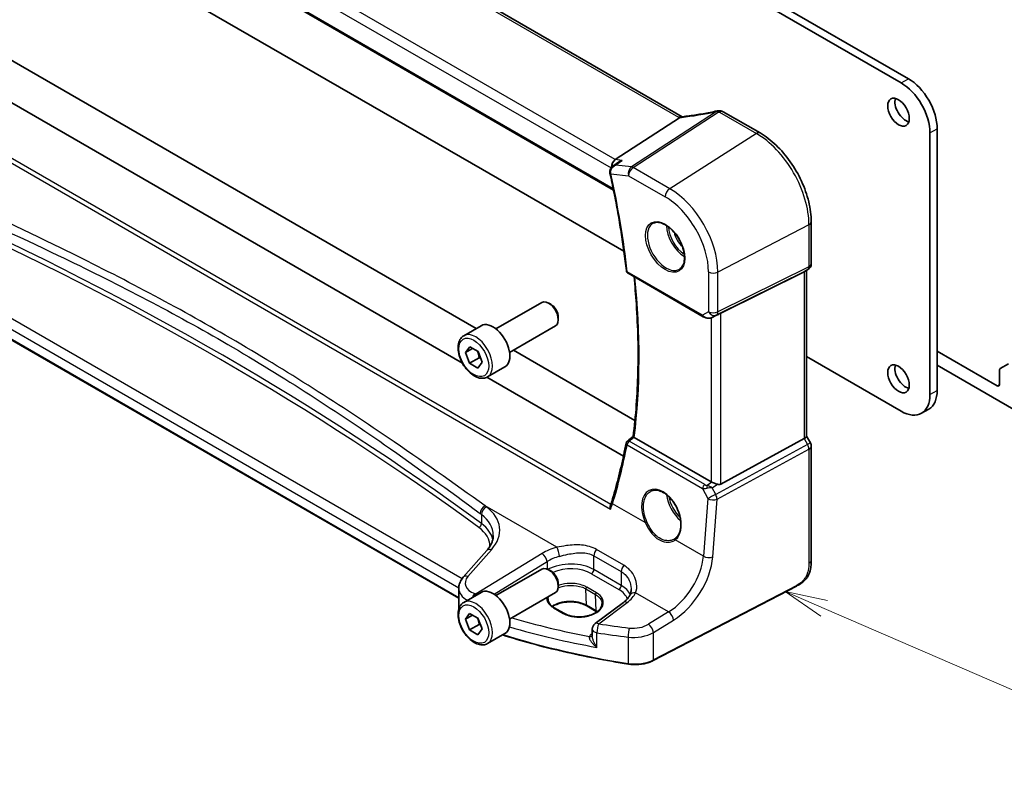
# Model space of a CAD drawing. Units: millimetres. Extents: x 0 to 5514, y 0 to 843.
# Drawn here: x 549 to 694, y 166 to 279 of the extents above; entities that cross this region are included whole.
import ezdxf

# ---------------------------------------------------------------- set-up
doc = ezdxf.new("R2010")
doc.units = ezdxf.units.MM
doc.layers.add('Symbol (TK)', color=100, linetype='Continuous', lineweight=18, true_color=0x00ff3f)
doc.layers.add('Visible (ISO)', color=7, linetype='Continuous', lineweight=35)
doc.layers.add('Visible Narrow (ISO)', color=7, linetype='Continuous', lineweight=25)
doc.styles.add('Note Text (TK2)', font='MS PGothic.ttf')

# ---------------------------------------------------------------- blocks, each defined once
blk = doc.blocks.new('バルーン4')
at = {"layer": 'Symbol (TK)', "color": 100, "true_color": 0x00ff40}
for p, q in [((281.552, 84.793), (279.258, 85.786)), ((281.75, 85.252), (279.258, 85.786)), ((279.258, 85.786), (281.353, 84.334)), ((281.552, 84.793), (296.174, 78.459))]:
    blk.add_line(p, q, dxfattribs=at)
at = {"layer": 'Symbol (TK)'}
blk.add_circle((298.918, 77.271), 3, dxfattribs=at)
at = {"layer": 'Symbol (TK)', "color": 7, "insert": (298.918, 77.254), "char_height": 2, "attachment_point": 5, "style": 'Note Text (TK2)'}
blk.add_mtext('4', dxfattribs=at)

msp = doc.modelspace()

# ---------------------------------------------------------------- linework, layer by layer
at = {"layer": 'Visible (ISO)'}
for p, q in [((646.751, 264.2443), (543.0521, 324.1149)), ((530.6942, 314.6424), (636.6548, 253.466)), ((617.3825, 304.7535), (678.9362, 269.2155)), ((618.4432, 305.3659), (679.9968, 269.8279)), ((617.3825, 256.4986), (555.8289, 292.0366)), ((541.0705, 276.6107), (616.4433, 233.0942)), ((614.4402, 228.0278), (535.8516, 273.4009)), ((652.7809, 264.9738), (658.1876, 261.8522)), ((636.9162, 257.94), (646.3739, 264.0899)), ((684.2395, 262.4794), (684.2395, 224.0224)), ((683.1788, 261.867), (683.1788, 223.41)), ((638.1761, 244.4934), (617.3825, 256.4986)), ((636.5529, 256.958), (637.3802, 257.5565)), ((665.7206, 248.8046), (665.7206, 242.629)), ((613.9028, 193.4712), (522.3277, 246.3421)), ((665.2206, 241.763), (664.7206, 241.4743)), ((638.7823, 241.2304), (649.8468, 234.8422)), ((652.404, 235.3634), (664.6827, 241.454)), ((665.0135, 241.6434), (665.0135, 217.2523)), ((619.3743, 233.0543), (626.1198, 236.9489)), ((627.4234, 236.6745), (627.1198, 236.8498)), ((628.534, 234.7509), (628.534, 234.4003)), ((651.2022, 234.7625), (651.8875, 235.0987)), ((614.6426, 232.0545), (617.1882, 233.5242)), ((621.3743, 229.5902), (628.1198, 233.4848)), ((614.885, 229.5752), (615.5033, 230.439)), ((615.9397, 230.1842), (614.885, 229.5752)), ((615.5033, 230.439), (616.7281, 229.7239)), ((615.4914, 227.9964), (614.885, 229.5752)), ((616.9056, 228.8129), (615.4914, 227.9964)), ((616.7281, 229.7239), (617.3345, 228.1451)), ((621.9433, 229.9187), (639.8088, 219.6041)), ((678.9362, 220.9605), (665.0135, 228.9988)), ((684.2395, 229.7787), (693.0429, 224.696)), ((616.7161, 227.2813), (615.4914, 227.9964)), ((617.3345, 228.1451), (616.7161, 227.2813)), ((618.1426, 225.9924), (620.6882, 227.462)), ((695.5178, 221.2259), (684.2395, 227.7375)), ((693.5001, 227.2461), (694.7072, 227.943)), ((638.1149, 214.3592), (618.0503, 225.9435)), ((693.3965, 224.9001), (693.3965, 227.0172)), ((681.9362, 220.6634), (682.9968, 221.2757)), ((665.0135, 217.2811), (665.5867, 216.2884)), ((651.0277, 210.5782), (639.7029, 217.1165)), ((652.404, 210.2463), (664.6827, 216.9218)), ((665.7206, 215.7884), (665.7206, 199.0597)), ((618.0204, 200.486), (614.5535, 196.5407)), ((619.3743, 193.8625), (626.1198, 197.757)), ((627.4234, 197.4827), (627.1198, 197.658)), ((628.534, 195.5591), (628.534, 195.2085)), ((613.9028, 194.9185), (613.9028, 191.8623)), ((614.6426, 192.8627), (617.1882, 194.3324)), ((621.3743, 190.3984), (628.1198, 194.2929)), ((663.558, 195.2608), (642.4829, 184.3049)), ((638.1077, 192.8597), (633.9335, 189.7381)), ((614.885, 190.379), (615.5001, 191.2468)), ((615.5001, 191.2468), (616.7248, 190.5361)), ((627.9339, 192.0732), (629.3481, 191.2567)), ((634.1225, 191.5426), (632.7083, 192.3591)), ((615.9429, 190.9899), (614.885, 190.379)), ((615.4946, 188.8005), (614.885, 190.379)), ((616.7248, 190.5361), (617.3345, 188.9576)), ((616.9088, 189.617), (615.4946, 188.8005)), ((616.7194, 188.0898), (615.4946, 188.8005)), ((617.3345, 188.9576), (616.7194, 188.0898)), ((618.1426, 186.8005), (620.6882, 188.2702)), ((633.5324, 188.9373), (633.5324, 187.9326))]:
    msp.add_line(p, q, dxfattribs=at)
for centre, radius, start, end in [((652.0918, 264.1157), 1, 87.432151, 102.225928), ((652.2809, 264.1078), 1, 60, 87.751727), ((664.7206, 242.629), 1, 300, 0), ((639.0323, 241.6634), 0.5, 186.455867, 240), ((638.9996, 216.1804), 0.5, 128.018819, 168.992999), ((664.7206, 215.7884), 1, 0, 30), ((634.5324, 188.9373), 1, 126.78998, 180)]:
    msp.add_arc(centre, radius, start, end, dxfattribs=at)
for centre, major_axis, ratio, start_param, end_param in [((679.9968, 264.9289), (3, -5.1962), 0.57735027, 0.78539816, 2.3561945), ((678.9362, 264.3165), (3, -5.1962), 0.57735027, 0.78539816, 2.3561945), ((679.6079, 265.5208), (1.125, -1.9486), 0.57735027, 3.63247533, 5.79230263), ((654.6302, 277.0064), (19.9867, 0.9294), 0.59482661, 4.5596954, 4.56894042), ((637.0892, 257.0675), (0.3175, 0.9603), 0.67303166, 0.69919258, 2.06925631), ((637.0402, 256.2681), (-0.253, -1.0218), 0.88650819, 5.18173124, 5.22162159), ((664.0135, 242.2208), (0.9239, -0.5334), 0.71743894, 5.83812635, 5.89048623), ((627.1198, 235.2168), (-1, 1.7321), 0.57735027, 3.14159265, 6.28318531), ((627.4234, 235.3921), (-0.7853, 1.3602), 0.57735027, 3.92699082, 5.49778714), ((651.7348, 234.9739), (0.9998, 0.5352), 0.03327015, 0.8199497, 1.35122308), ((618.9382, 230.4931), (-1.75, 3.0311), 0.57735027, 3.14159265, 6.28318531), ((679.6079, 226.329), (1.125, -1.9486), 0.57735027, 3.63247533, 5.79230263), ((693.7501, 226.8131), (-0.25, 0.433), 0.57735027, 0, 0.78539816), ((693.0429, 225.1043), (0.25, -0.433), 0.57735027, 5.49778714, 7.06858347), ((678.9362, 225.8595), (3, -5.1962), 0.57735027, 5.49778714, 7.06858347), ((679.9968, 226.4719), (3, -5.1962), 0.57735027, 0, 0.78539816), ((-14173.9646, 7456.1059), (19471.9843, 1550.4066), 0.62523919, 5.5256146, 5.52568171), ((664.0135, 217.0131), (0.9964, 0.267), 0.31783725, 5.36046804, 6.19822608), ((651.7348, 211.0579), (-0.9987, -0.083), 0.6252357, 0.73345339, 0.86760152), ((651.7348, 211.4939), (0.6652, -1.2497), 0.59746816, 5.75718659, 6.28845997), ((642.8058, 205.1577), (3.1847, -2.6746), 0.57298861, 6.10419143, 6.14949048), ((627.1198, 196.025), (-1, 1.7321), 0.57735027, 3.14159265, 6.28318531), ((627.4234, 196.2003), (-0.7853, 1.3602), 0.57735027, 3.92699082, 5.49778714), ((618.9382, 191.3013), (-1.75, 3.0311), 0.57735027, 3.14159265, 6.28318531)]:
    msp.add_ellipse(centre, major_axis=major_axis, ratio=ratio, start_param=start_param, end_param=end_param, dxfattribs=at)
for centre in [(678.5473, 264.9085), (678.5473, 225.7166)]:
    msp.add_ellipse(centre, major_axis=(-1.125, 1.9486), ratio=0.57735027, dxfattribs=at)
for points, knots in [([(651.88, 265.093), (651.5325, 265.0177), (651.1862, 264.9461), (650.497, 264.8104), (650.154, 264.7462), (649.4723, 264.6257), (649.1336, 264.5692), (648.4613, 264.4641), (648.1278, 264.4155), (647.4668, 264.3261), (647.1394, 264.2854), (646.8155, 264.2488)], [1.048568826, 1.048568826, 1.048568826, 1.048568826, 1.099465126, 1.099465126, 1.150361426, 1.150361426, 1.201257727, 1.201257727, 1.252154027, 1.252154027, 1.303050328, 1.303050328, 1.303050328, 1.303050328]), ([(646.672, 264.2359), (646.6612, 264.2352), (646.6504, 264.2339), (646.5663, 264.22), (646.492, 264.1832), (646.4206, 264.124)], [-0.044223559, -0.044223559, -0.044223559, -0.044223559, -0.0384943734, -0.0384943734, 0, 0, 0, 0]), ([(646.8155, 264.2488), (646.8055, 264.2476), (646.7956, 264.2465), (646.7758, 264.2445), (646.7661, 264.2435), (646.7467, 264.2417), (646.7371, 264.2408), (646.7182, 264.2392), (646.7088, 264.2385), (646.6902, 264.2371), (646.6811, 264.2365), (646.672, 264.2359)], [1.303050328, 1.303050328, 1.303050328, 1.303050328, 1.324110304, 1.324110304, 1.345170279, 1.345170279, 1.366230255, 1.366230255, 1.387290231, 1.387290231, 1.408350206, 1.408350206, 1.408350206, 1.408350206]), ([(658.1876, 261.8522), (659.0026, 261.3817), (659.7994, 260.7736), (661.3019, 259.3425), (662.0071, 258.5194), (663.2697, 256.7312), (663.8268, 255.7664), (664.7441, 253.7788), (665.1043, 252.7565), (665.5924, 250.7398), (665.7206, 249.7457), (665.7206, 248.8046)], [4.71238898, 4.71238898, 4.71238898, 4.71238898, 5.02654825, 5.02654825, 5.34070751, 5.34070751, 5.65486678, 5.65486678, 5.96902604, 5.96902604, 6.28318531, 6.28318531, 6.28318531, 6.28318531]), ([(637.9292, 257.823), (637.9273, 257.8224), (637.9254, 257.8219), (637.7721, 257.7758), (637.6261, 257.7119), (637.4543, 257.6077), (637.4167, 257.5828), (637.3802, 257.5565)], [-0.1754587171, -0.1754587171, -0.1754587171, -0.1754587171, -0.1748568986, -0.1748568986, -0.1276422296, -0.1276422296, -0.1139804306, -0.1139804306, -0.1139804306, -0.1139804306]), ([(636.5529, 256.958), (636.5042, 256.9228), (636.4565, 256.8832), (636.3653, 256.7937), (636.3218, 256.7439), (636.2423, 256.6321), (636.2059, 256.5695), (636.1464, 256.4292), (636.1236, 256.3521), (636.101, 256.1846), (636.1019, 256.0942), (636.1179, 256.0059)], [-0.056807672, -0.056807672, -0.056807672, -0.056807672, -0.0454461376, -0.0454461376, -0.0340846032, -0.0340846032, -0.0227230688, -0.0227230688, -0.0113615344, -0.0113615344, 0, 0, 0, 0]), ([(636.126, 255.9657), (636.3407, 254.992), (636.5446, 254.0209), (636.9311, 252.0848), (637.1135, 251.1197), (637.4568, 249.1965), (637.6175, 248.2383), (637.9173, 246.3296), (638.0563, 245.3791), (638.3123, 243.4866), (638.4294, 242.5445), (638.5355, 241.6071)], [5.999394305, 5.999394305, 5.999394305, 5.999394305, 6.028373851, 6.028373851, 6.057353397, 6.057353397, 6.086332944, 6.086332944, 6.11531249, 6.11531249, 6.144292036, 6.144292036, 6.144292036, 6.144292036]), ([(642.4927, 248.5827), (642.7057, 248.6938), (642.9573, 248.7415), (643.4987, 248.6958), (643.7813, 248.6145), (644.3544, 248.3374), (644.644, 248.1457), (645.2068, 247.6684), (645.4799, 247.3826), (645.9809, 246.7445), (646.2086, 246.392), (646.5937, 245.6572), (646.7511, 245.2749), (646.9791, 244.5218), (647.05, 244.1511), (647.1004, 243.4612), (647.0803, 243.1421), (646.9567, 242.5858), (646.853, 242.3498), (646.6208, 242.0337), (646.5083, 241.9278), (646.3815, 241.8472)], [3.95168604, 3.95168604, 3.95168604, 3.95168604, 4.30898817, 4.30898817, 4.63132462, 4.63132462, 4.94280445, 4.94280445, 5.25494337, 5.25494337, 5.56846939, 5.56846939, 5.88232946, 5.88232946, 6.19532337, 6.19532337, 6.50679228, 6.50679228, 6.8203244, 6.8203244, 7.04388825, 7.04388825, 7.04388825, 7.04388825]), ([(639.5422, 217.2383), (639.7348, 218.7585), (639.8892, 220.3072), (640.1211, 223.457), (640.1986, 225.0581), (640.2764, 228.308), (640.2768, 229.9568), (640.2001, 233.2972), (640.1232, 234.9888), (639.918, 238.028), (639.8051, 239.3681), (639.6689, 240.7185)], [6.147707495, 6.147707495, 6.147707495, 6.147707495, 6.201811795, 6.201811795, 6.255916095, 6.255916095, 6.310020395, 6.310020395, 6.364124695, 6.364124695, 6.406153545, 6.406153545, 6.406153545, 6.406153545]), ([(649.8468, 234.8422), (649.8832, 234.8213), (649.9204, 234.8018), (649.9963, 234.7656), (650.035, 234.7489), (650.1135, 234.7184), (650.1534, 234.7045), (650.234, 234.6797), (650.2748, 234.6687), (650.3569, 234.6498), (650.3982, 234.6419), (650.4397, 234.6355)], [4.835491008, 4.835491008, 4.835491008, 4.835491008, 4.982354872, 4.982354872, 5.129218736, 5.129218736, 5.2760826, 5.2760826, 5.422946464, 5.422946464, 5.569810327, 5.569810327, 5.569810327, 5.569810327]), ([(650.4397, 234.6355), (650.4924, 234.6275), (650.5453, 234.6233), (650.6507, 234.6218), (650.7031, 234.6245), (650.807, 234.6362), (650.8585, 234.6453), (650.9598, 234.6692), (651.0098, 234.684), (651.1076, 234.7192), (651.1555, 234.7396), (651.2022, 234.7625)], [0.786679196, 0.786679196, 0.786679196, 0.786679196, 0.935693481, 0.935693481, 1.084707766, 1.084707766, 1.23372205, 1.23372205, 1.382736335, 1.382736335, 1.53175062, 1.53175062, 1.53175062, 1.53175062]), ([(618.1426, 225.9924), (617.9535, 225.8832), (617.7396, 225.8188), (617.2783, 225.779), (617.0299, 225.8109), (616.5043, 225.9699), (616.2268, 226.1096), (615.6831, 226.4829), (615.4176, 226.72), (614.9312, 227.2611), (614.7102, 227.5645), (614.3316, 228.2078), (614.1738, 228.5473), (613.9356, 229.2336), (613.8556, 229.5802), (613.7853, 230.2514), (613.7957, 230.576), (613.9183, 231.1641), (614.0285, 231.4302), (614.3154, 231.8153), (614.4678, 231.9536), (614.6426, 232.0545)], [2.35055453, 2.35055453, 2.35055453, 2.35055453, 2.61439971, 2.61439971, 2.90232979, 2.90232979, 3.23028166, 3.23028166, 3.56989655, 3.56989655, 3.90688179, 3.90688179, 4.24219554, 4.24219554, 4.57891709, 4.57891709, 4.91847758, 4.91847758, 5.24831081, 5.24831081, 5.49214718, 5.49214718, 5.49214718, 5.49214718]), ([(639.6837, 217.1283), (639.6501, 217.1502), (639.6226, 217.1689), (639.5749, 217.2035), (639.5582, 217.2172), (639.5442, 217.232), (639.5419, 217.236), (639.5422, 217.2383)], [-0.086064587, -0.086064587, -0.086064587, -0.086064587, -0.0707941346, -0.0707941346, -0.0520995017, -0.0520995017, -0.0405927027, -0.0405927027, -0.0405927027, -0.0405927027]), ([(638.5088, 216.2759), (638.3933, 215.6817), (638.2725, 215.0915), (638.0205, 213.9192), (637.8893, 213.3371), (637.6165, 212.1814), (637.475, 211.6076), (637.1816, 210.4688), (637.0298, 209.9037), (636.716, 208.7823), (636.5539, 208.2261), (636.3868, 207.6743)], [-1.439453848, -1.439453848, -1.439453848, -1.439453848, -1.419325233, -1.419325233, -1.399196618, -1.399196618, -1.379068003, -1.379068003, -1.358939387, -1.358939387, -1.338810772, -1.338810772, -1.338810772, -1.338810772]), ([(651.1286, 210.5279), (651.1517, 210.518), (651.1754, 210.5078), (651.2958, 210.4562), (651.4021, 210.4109), (651.6325, 210.3171), (651.7864, 210.2583), (651.9191, 210.2183), (651.9271, 210.2159), (651.9352, 210.2135)], [0.4777993075, 0.4777993075, 0.4777993075, 0.4777993075, 0.486046823, 0.486046823, 0.5183987583, 0.5183987583, 0.5606673221, 0.5606673221, 0.5633906667, 0.5633906667, 0.5633906667, 0.5633906667]), ([(642.1116, 209.1921), (642.2279, 209.2527), (642.3521, 209.297), (642.6126, 209.3512), (642.7486, 209.3617), (643.0265, 209.3488), (643.1678, 209.3268), (643.4531, 209.2515), (643.5968, 209.1993), (643.8844, 209.066), (644.0283, 208.9853), (644.3136, 208.797), (644.455, 208.6895), (644.7319, 208.4498), (644.8674, 208.3177), (645.1291, 208.0318), (645.2553, 207.878), (645.4949, 207.5524), (645.6083, 207.3806), (645.8192, 207.0234), (645.9167, 206.838), (646.0931, 206.4583), (646.172, 206.2641), (646.3089, 205.8721), (646.367, 205.6743), (646.4609, 205.2804), (646.4968, 205.0844), (646.5453, 204.6994), (646.5581, 204.5104), (646.5606, 204.1446), (646.5504, 203.9678), (646.5075, 203.6308), (646.4749, 203.4705), (646.3887, 203.1702), (646.3349, 203.0302), (646.2077, 202.7727), (646.134, 202.6555), (645.9632, 202.4398), (645.8647, 202.3436), (645.7578, 202.2637)], [-0.75859894, -0.75859894, -0.75859894, -0.75859894, -0.58456855, -0.58456855, -0.41374784, -0.41374784, -0.24995239, -0.24995239, -0.09111058, -0.09111058, 0.06542018, 0.06542018, 0.22121784, 0.22121784, 0.37702944, 0.37702944, 0.5331466, 0.5331466, 0.68963751, 0.68963751, 0.84646365, 0.84646365, 1.00353309, 1.00353309, 1.16072602, 1.16072602, 1.31791479, 1.31791479, 1.47499734, 1.47499734, 1.63196791, 1.63196791, 1.78906186, 1.78906186, 1.94701848, 1.94701848, 2.10743664, 2.10743664, 2.28141381, 2.28141381, 2.28141381, 2.28141381]), ([(636.2206, 206.5724), (636.2202, 206.5736), (636.2198, 206.5749), (636.194, 206.6504), (636.1762, 206.7275), (636.1591, 206.8805), (636.1601, 206.9571), (636.1786, 207.0568), (636.1862, 207.0851), (636.1961, 207.1116)], [-0.0003951772, -0.0003951772, -0.0003951772, -0.0003951772, 0, 0, 0.023561391, 0.023561391, 0.0474641291, 0.0474641291, 0.0574849924, 0.0574849924, 0.0574849924, 0.0574849924]), ([(636.3868, 207.6743), (636.3757, 207.6378), (636.3643, 207.601), (636.3409, 207.5271), (636.3288, 207.49), (636.3041, 207.4153), (636.2913, 207.3778), (636.2652, 207.3023), (636.2519, 207.2644), (636.2245, 207.1882), (636.2105, 207.15), (636.1961, 207.1116)], [0, 0, 0, 0, 0.0158370339, 0.0158370339, 0.0316740678, 0.0316740678, 0.0475111016, 0.0475111016, 0.0633481355, 0.0633481355, 0.0791851694, 0.0791851694, 0.0791851694, 0.0791851694]), ([(618.0204, 200.486), (618.1522, 200.6361), (618.2702, 200.7876), (618.478, 201.0912), (618.5678, 201.2431), (618.7201, 201.545), (618.7825, 201.6949), (618.8812, 201.9915), (618.9175, 202.138), (618.9656, 202.4275), (618.9773, 202.5705), (618.9773, 202.7122)], [-1.308996939, -1.308996939, -1.308996939, -1.308996939, -1.204277184, -1.204277184, -1.099557429, -1.099557429, -0.994837674, -0.994837674, -0.890117919, -0.890117919, -0.785398163, -0.785398163, -0.785398163, -0.785398163]), ([(665.7206, 199.0597), (665.7206, 198.8416), (665.7167, 198.5915), (665.6709, 198.0707), (665.6291, 197.7926), (665.498, 197.2924), (665.4161, 197.0658), (665.2146, 196.6698), (665.0991, 196.4937), (664.8668, 196.206), (664.751, 196.0848), (664.4372, 195.7961), (664.2284, 195.6426), (663.859, 195.4161), (663.7057, 195.3376), (663.558, 195.2608)], [0, 0, 0, 0, 0.080653531, 0.080653531, 0.172306884, 0.172306884, 0.243558144, 0.243558144, 0.305603654, 0.305603654, 0.359398328, 0.359398328, 0.446481219, 0.446481219, 0.506419319, 0.506419319, 0.506419319, 0.506419319]), ([(613.9028, 194.9185), (613.9028, 195.0398), (613.9129, 195.1609), (613.9524, 195.399), (613.9817, 195.5158), (614.0572, 195.7426), (614.1034, 195.8525), (614.21, 196.064), (614.2705, 196.1655), (614.4034, 196.3597), (614.4759, 196.4524), (614.5535, 196.5407)], [0.785398163, 0.785398163, 0.785398163, 0.785398163, 0.890117919, 0.890117919, 0.994837674, 0.994837674, 1.099557429, 1.099557429, 1.204277184, 1.204277184, 1.308996939, 1.308996939, 1.308996939, 1.308996939]), ([(639.2477, 194.7687), (639.2477, 194.7062), (639.2451, 194.6447), (639.2348, 194.5242), (639.2272, 194.4652), (639.2071, 194.3504), (639.1947, 194.2945), (639.1653, 194.1865), (639.1484, 194.1343), (639.1105, 194.034), (639.0895, 193.9858), (639.0666, 193.9397)], [0.477289941, 0.477289941, 0.477289941, 0.477289941, 0.514862631, 0.514862631, 0.55243532, 0.55243532, 0.59000801, 0.59000801, 0.6275807, 0.6275807, 0.66515339, 0.66515339, 0.66515339, 0.66515339]), ([(618.1426, 186.8005), (617.9535, 186.6913), (617.7396, 186.6269), (617.2783, 186.5872), (617.0299, 186.619), (616.5043, 186.7781), (616.2268, 186.9178), (615.6831, 187.2911), (615.4176, 187.5282), (614.9312, 188.0692), (614.7102, 188.3726), (614.3316, 189.0159), (614.1738, 189.3555), (613.9356, 190.0418), (613.8556, 190.3883), (613.7853, 191.0596), (613.7957, 191.3842), (613.9183, 191.9723), (614.0285, 192.2384), (614.3154, 192.6235), (614.4678, 192.7618), (614.6426, 192.8627)], [2.35362285, 2.35362285, 2.35362285, 2.35362285, 2.61746802, 2.61746802, 2.90539811, 2.90539811, 3.23334997, 3.23334997, 3.57296487, 3.57296487, 3.90995011, 3.90995011, 4.24526386, 4.24526386, 4.5819854, 4.5819854, 4.92154589, 4.92154589, 5.25137913, 5.25137913, 5.4952155, 5.4952155, 5.4952155, 5.4952155]), ([(627.0198, 193.3881), (627.0158, 193.2941), (627.0245, 193.2005), (627.0676, 193.0142), (627.102, 192.9213), (627.1976, 192.7378), (627.2588, 192.6471), (627.4079, 192.4708), (627.4959, 192.3851), (627.6968, 192.2221), (627.8098, 192.1448), (627.9339, 192.0732)], [2.330615578, 2.330615578, 2.330615578, 2.330615578, 2.492810993, 2.492810993, 2.655006408, 2.655006408, 2.817201823, 2.817201823, 2.979397238, 2.979397238, 3.141592654, 3.141592654, 3.141592654, 3.141592654]), ([(632.7083, 192.3591), (632.4633, 192.5005), (632.1765, 192.6218), (631.5466, 192.809), (631.2034, 192.8748), (630.4959, 192.9424), (630.1315, 192.944), (629.4206, 192.8825), (629.0741, 192.8193), (628.4364, 192.6362), (628.145, 192.5164), (627.8188, 192.3327), (627.746, 192.2875), (627.6775, 192.2407)], [1.57079633, 1.57079633, 1.57079633, 1.57079633, 1.88072913, 1.88072913, 2.19216339, 2.19216339, 2.50494837, 2.50494837, 2.81776756, 2.81776756, 3.12928365, 3.12928365, 3.22506801, 3.22506801, 3.22506801, 3.22506801]), ([(629.3481, 191.2567), (629.4667, 191.1882), (629.5954, 191.1249), (629.87, 191.0107), (630.0158, 190.9599), (630.3211, 190.8722), (630.4806, 190.8354), (630.809, 190.777), (630.9781, 190.7555), (631.3212, 190.7286), (631.4954, 190.7232), (631.844, 190.7287), (632.0186, 190.7396), (632.3633, 190.7775), (632.5335, 190.8044), (632.865, 190.8735), (633.0263, 190.9157), (633.3356, 191.0138), (633.4836, 191.0698), (633.7626, 191.1938), (633.8936, 191.2617), (634.1354, 191.4075), (634.2463, 191.4853), (634.4456, 191.6484), (634.534, 191.7337), (634.6874, 191.9099), (634.752, 192.0008), (634.8573, 192.1873), (634.8972, 192.2829), (634.9547, 192.4897), (634.9676, 192.6007), (634.9628, 192.7112)], [3.14159265, 3.14159265, 3.14159265, 3.14159265, 3.29661977, 3.29661977, 3.45180837, 3.45180837, 3.60737591, 3.60737591, 3.76333461, 3.76333461, 3.91957975, 3.91957975, 4.07596322, 4.07596322, 4.232323, 4.232323, 4.38849864, 4.38849864, 4.54435451, 4.54435451, 4.69983674, 4.69983674, 4.85510909, 4.85510909, 5.01084342, 5.01084342, 5.16874999, 5.16874999, 5.33220725, 5.33220725, 5.52332273, 5.52332273, 5.52332273, 5.52332273]), ([(639.0666, 193.9397), (639.0318, 193.8697), (638.9915, 193.7985), (638.8992, 193.6545), (638.8471, 193.5818), (638.7312, 193.4357), (638.6672, 193.3624), (638.5273, 193.2165), (638.4515, 193.1438), (638.2881, 193.0002), (638.2007, 192.9293), (638.1077, 192.8597)], [1.095161192, 1.095161192, 1.095161192, 1.095161192, 1.179816243, 1.179816243, 1.264471295, 1.264471295, 1.349126346, 1.349126346, 1.433781398, 1.433781398, 1.518436449, 1.518436449, 1.518436449, 1.518436449]), ([(638.8301, 183.7965), (637.2083, 184.0484), (635.5994, 184.3281), (632.4131, 184.9421), (630.8357, 185.2763), (627.7178, 185.9983), (626.1774, 186.386), (623.1964, 187.1979), (621.7542, 187.6201), (620.3341, 188.0658)], [1.048185444, 1.048185444, 1.048185444, 1.048185444, 1.107513485, 1.107513485, 1.166841525, 1.166841525, 1.226169565, 1.226169565, 1.283253362, 1.283253362, 1.283253362, 1.283253362]), ([(638.8301, 183.7965), (639.0816, 183.7575), (639.3395, 183.733), (639.8584, 183.7139), (640.1194, 183.7193), (640.6348, 183.7599), (640.8892, 183.795), (641.3819, 183.894), (641.6203, 183.9578), (642.0722, 184.112), (642.2857, 184.2024), (642.4829, 184.3049)], [5.234999863, 5.234999863, 5.234999863, 5.234999863, 5.434164976, 5.434164976, 5.63333009, 5.63333009, 5.832495203, 5.832495203, 6.031660316, 6.031660316, 6.23082543, 6.23082543, 6.23082543, 6.23082543])]:
    msp.add_open_spline(points, degree=3, knots=knots, dxfattribs=at)
for points in [[(646.3739, 264.0899), (646.3913, 264.1012), (646.4069, 264.1126), (646.4206, 264.124)], [(646.7543, 264.2424), (646.7532, 264.243), (646.7521, 264.2437), (646.751, 264.2443)], [(651.8875, 235.0987), (651.9033, 235.1064), (651.9192, 235.1145), (651.9352, 235.1229)], [(639.6837, 217.1283), (639.6901, 217.1242), (639.6965, 217.1203), (639.7029, 217.1165)], [(634.2302, 191.4775), (634.1953, 191.4996), (634.1594, 191.5213), (634.1225, 191.5426)]]:
    msp.add_open_spline(points, degree=3, dxfattribs=at)
for points, weights in [([(616.6518, 229.7684), (616.8283, 229.3579), (616.9056, 228.8129)], [1.07553005771, 1.08921592752, 1]), ([(616.9056, 228.8129), (617.0103, 228.779), (617.1043, 228.7444)], [1, 1.01809939092, 1.03196365822]), ([(616.6501, 190.5795), (616.8299, 190.1662), (616.9088, 189.617)], [1.07528849944, 1.08997874673, 1]), ([(616.9088, 189.617), (617.0126, 189.5837), (617.1058, 189.5497)], [1, 1.01793053957, 1.03170460686])]:
    msp.add_rational_spline(points, weights, degree=2, dxfattribs=at)
at = {"layer": 'Visible Narrow (ISO)'}
for p, q in [((542.5151, 324.0429), (646.214, 264.1723)), ((636.9162, 257.94), (532.721, 318.0971)), ((531.9149, 316.9734), (636.2969, 256.7084)), ((636.6158, 253.6576), (530.6443, 314.8403)), ((678.9362, 269.2155), (679.9968, 269.8279)), ((528.2846, 268.8893), (636.2206, 206.5724)), ((636.2424, 207.2381), (528.8684, 269.2306)), ((651.7925, 265.0028), (639.2755, 256.8636)), ((639.5378, 256.7705), (652.0548, 264.9097)), ((652.2439, 264.9018), (657.6506, 261.7802)), ((683.1788, 261.867), (684.2395, 262.4794)), ((657.6506, 261.7802), (644.9227, 253.6615)), ((637.9292, 257.823), (636.9162, 257.94)), ((639.2755, 256.8636), (636.9708, 257.1297)), ((644.9227, 253.6615), (639.5378, 256.7705)), ((636.2607, 255.8692), (638.8677, 255.5682)), ((638.8677, 255.5682), (644.2526, 252.4592)), ((522.2862, 247.9028), (613.9045, 195.007)), ((614.3865, 196.3327), (523.243, 248.9545)), ((665.3898, 248.3756), (651.9948, 241.4122)), ((665.3898, 248.3756), (665.3898, 242.2)), ((613.9028, 193.5389), (522.2862, 246.4337)), ((651.788, 235.0985), (665.183, 241.7428)), ((665.3898, 242.2), (651.9948, 235.5557)), ((665.183, 241.7428), (664.6827, 241.454)), ((649.7433, 235.0711), (638.6788, 241.4592)), ((650.6186, 241.433), (650.6186, 235.5765)), ((651.9948, 235.5557), (651.9948, 241.4122)), ((664.6827, 241.454), (664.6827, 216.9218)), ((650.6186, 235.5765), (649.7433, 235.0711)), ((651.0277, 234.6909), (651.0277, 210.5782)), ((651.9352, 235.1229), (651.2367, 234.7802)), ((651.2367, 234.7802), (651.788, 235.0985)), ((652.404, 210.2463), (652.404, 235.3634)), ((693.0429, 224.696), (693.3965, 224.9001)), ((683.1788, 223.41), (684.2395, 224.0224)), ((638.6474, 216.0127), (649.7404, 209.6081)), ((650.0618, 210.1648), (638.9688, 216.5693)), ((665.183, 216.0553), (651.6716, 208.7096)), ((664.6827, 216.9218), (665.183, 216.0553)), ((665.5867, 216.2884), (665.183, 216.0553)), ((651.8785, 208.0137), (665.3898, 215.3593)), ((665.3898, 215.3593), (665.3898, 198.6306)), ((651.1286, 210.5279), (650.4363, 210.0464)), ((651.1749, 209.6848), (651.9352, 210.2135)), ((649.7404, 209.6081), (650.5049, 208.1072)), ((651.6716, 208.7096), (651.1749, 209.6848)), ((628.3355, 200.9496), (617.7663, 207.0517)), ((641.3233, 204.5845), (636.5131, 207.3616)), ((650.5049, 208.1072), (649.8579, 199.657)), ((651.2315, 199.5635), (651.8785, 208.0137)), ((617.2454, 205.7663), (617.2454, 204.4325)), ((649.8579, 199.657), (645.7366, 202.0364)), ((615.243, 196.6584), (618.7099, 200.6037)), ((626.1497, 200.0509), (616.4761, 194.0935)), ((638.1582, 198.3163), (634.1365, 200.6382)), ((619.1055, 194.0559), (626.8805, 198.844)), ((626.8805, 198.844), (626.8805, 197.7726)), ((633.7616, 199.701), (637.7833, 197.3791)), ((633.7616, 197.6708), (633.7616, 199.701)), ((633.4204, 197.0658), (637.442, 194.744)), ((637.7833, 195.349), (633.7616, 197.6708)), ((637.7833, 197.3791), (637.7833, 195.349)), ((632.5933, 194.8397), (634.0075, 194.0232)), ((632.667, 192.445), (632.5933, 194.8397)), ((634.1439, 194.2709), (632.7297, 195.0874)), ((634.0812, 191.6285), (634.0075, 194.0232)), ((644.7507, 191.4723), (639.9005, 194.2725)), ((663.5996, 195.3525), (642.5244, 184.3966)), ((634.4707, 189.7151), (638.645, 192.8367)), ((627.8289, 192.0603), (629.2431, 191.2438)), ((634.0812, 191.6285), (632.667, 192.445)), ((644.7507, 191.4723), (641.7937, 189.6512)), ((642.5244, 188.4443), (645.4814, 190.2654)), ((633.5324, 188.2626), (633.43, 188.1926)), ((634.2186, 186.2425), (634.2186, 188.3891)), ((642.5244, 184.3966), (642.5244, 188.4443)), ((638.8088, 187.756), (638.8088, 183.8827))]:
    msp.add_line(p, q, dxfattribs=at)
for centre, major_axis, ratio, start_param, end_param in [((654.3687, 273.5806), (20.8816, 6.347), 0.35089232, 4.22867133, 4.48315283), ((652.0918, 264.1157), (-0.2118, 0.9773), 0.28532182, 0, 0.37540585), ((652.0918, 264.1157), (0.5451, -0.8383), 0.55213391, 2.32654014, 2.70651868), ((652.0918, 264.1157), (0.0448, 0.999), 0.11871055, 0, 0.65744488), ((654.631, 277.6511), (20.9911, 1.006), 0.60672809, 4.56033541, 4.56940287), ((652.2809, 264.1078), (0.0392, 0.9992), 0.11157683, 0, 0.65680264), ((652.2809, 264.1078), (0.5, 0.866), 0.57735027, 0, 0.83775804), ((646.251, 263.3783), (0.5, 0.866), 0.57735027, 0, 0.83775804), ((647.6282, 265.0744), (1.9992, 0.0958), 0.60672809, 3.89792125, 4.0054204), ((647.366, 265.0411), (1.9887, 0.6045), 0.35089232, 4.11383707, 4.22867133), ((646.9281, 263.2551), (-0.1125, 0.9936), 0.4899825, 0, 0.41491912), ((657.6876, 260.9862), (0.5, 0.866), 0.57735027, 0, 0.83775804), ((657.6506, 252.8438), (5.4724, -9.4785), 0.57735027, 0.78539816, 2.35619449), ((639.5748, 255.9765), (-0.1147, -0.9934), 0.75047877, 3.70221978, 5.22065623), ((639.5748, 255.9765), (0.5, 0.866), 0.57735027, 0.83775804, 2.35619449), ((639.5748, 255.9765), (-0.5451, 0.8383), 0.55213391, 5.46813279, 5.84811133), ((636.6099, 256.0954), (-0.4919, -0.0894), 0.36127096, 0, 0.6881067), ((636.6143, 256.0734), (-0.4883, -0.1076), 0.39260041, 0, 0.67866332), ((559.824, 274.2574), (-56.3009, 97.516), 0.57735027, 4.06588409, 4.21078182), ((644.9597, 252.8675), (-0.5, -0.866), 0.57735027, 3.97935069, 5.49778714), ((644.9227, 245.4953), (-5.0008, 8.6616), 0.57735027, 3.92699082, 5.49778714), ((644.2526, 245.1084), (4.5014, -7.7967), 0.57735027, 0.78539816, 2.35619449), ((227.0457, 11.6715), (-497.9325, -15.5916), 0.59711496, 3.79341116, 4.02318019), ((227.0581, 11.2706), (497.4324, 15.5922), 0.59713441, 0.65179843, 0.88156745), ((644.3891, 245.1872), (1.945, -3.3688), 0.57735027, 3.11689743, 6.30788053), ((647.0859, 246.7443), (1.8784, -3.2534), 0.57735027, 3.92825549, 5.49652247), ((647.2224, 246.8231), (-1.7784, 3.0803), 0.57735027, 0.85247544, 2.28911721), ((664.7206, 248.8046), (1, 0), 0.57735027, 5.44542727, 6.28318531), ((647.2224, 246.8231), (1.2216, -2.116), 0.57735027, 4.18357327, 5.24120469), ((647.3589, 246.9019), (-1.1217, 1.9429), 0.57735027, 1.3901663, 1.75142635), ((664.7206, 242.629), (0.4444, -0.8958), 0.55872753, 0.03644158, 0.82070454), ((664.7206, 242.629), (0.5, -0.866), 0.81649658, 6.23082543, 6.28318531), ((664.7206, 242.629), (1, 0), 0.57735027, 5.44542727, 6.28318531), ((639.0323, 241.6634), (-0.4968, -0.0562), 0.4918578, 0, 0.7249608), ((639.0323, 241.6634), (-0.25, -0.433), 0.57735027, 5.49778714, 6.28318531), ((560.8847, 274.8697), (-56.2353, 97.4024), 0.57735027, 3.79322404, 4.05073682), ((651.3257, 241.8413), (-1, 0), 0.57735027, 0.78539816, 2.30383461), ((650.0968, 235.2753), (-0.25, -0.433), 0.57735027, 5.49778714, 6.28318531), ((650.4195, 235.4615), (-0.9474, 0.5252), 0.66537905, 1.19049789, 1.9248172), ((650.7744, 235.6664), (-0.9799, -0.4672), 0.92065832, 0.81974057, 1.6038577), ((650.515, 235.1298), (-0.0753, -0.4943), 0.12648686, 5.83644332, 6.28318531), ((651.3257, 235.9847), (-1, 0), 0.57735027, 0.78539816, 2.30383461), ((651.3257, 235.9847), (0.5, -0.866), 0.81649658, 4.71238898, 6.23082543), ((650.7744, 235.6664), (-0.1103, -0.9984), 0.9844766, 0.55908849, 0.5981342), ((651.3257, 235.9847), (0.4444, -0.8958), 0.55872753, 0.03644158, 0.82070454), ((616.3926, 229.0234), (1.75, -3.0311), 0.57735027, 0, 3.14159265), ((560.7014, 274.0964), (48.0769, -101.9618), 0.6252338, 0.60539065, 0.70603373), ((638.9996, 216.1804), (-0.4908, 0.0955), 0.59567542, 0, 0.89259341), ((638.9996, 216.1804), (0.25, 0.433), 0.57735027, 0.87266463, 2.26892803), ((638.9996, 216.1804), (-0.308, 0.3939), 0.56697954, 5.42092421, 6.28318531), ((664.7206, 215.7884), (0.4776, -0.8786), 0.53370151, 0.80021487, 1.58447784), ((664.7206, 215.7884), (1, 0), 0.57735027, 5.44542727, 6.28318531), ((643.6961, 205.5993), (-1.7598, 3.7318), 0.62523539, 3.2683234, 7.83115103), ((650.0927, 209.7759), (-0.25, -0.433), 0.57735027, 4.01425728, 5.41052068), ((650.3578, 210.443), (-0.5679, 0.1772), 0.63123783, 1.2285452, 1.90129735), ((650.4671, 209.6575), (-0.0445, -0.498), 0.20440093, 3.83474198, 4.80207129), ((650.7126, 209.4179), (-0.9429, 0.5364), 0.43836483, 4.46100245, 5.24511958), ((647.0859, 207.5524), (1.8784, -3.2534), 0.57735027, 4.05312518, 5.28406539), ((650.3886, 210.0541), (1.0027, 0.2226), 0.40783814, 3.92265508, 4.59540722), ((650.7126, 209.4179), (1.0656, 0.1021), 0.23231611, 1.09989817, 1.8840153), ((651.2093, 208.4427), (-0.8911, -0.4539), 0.03311357, 4.15013891, 5.60700819), ((651.2093, 208.4427), (-0.4776, 0.8786), 0.53370151, 3.94180752, 4.72607049), ((617.828, 206.2739), (0.5949, 0.8038), 0.63360923, 0.94154171, 2.4256418), ((226.9841, -7.5369), (-498.3465, -41.4401), 0.6252357, 3.76016153, 3.76080913), ((636.8653, 207.5294), (-0.4785, 0.1449), 0.64313447, 0, 0.95585459), ((647.2224, 207.6312), (-1.7784, 3.0803), 0.57735027, 1.00690843, 2.04431806), ((651.2093, 208.4427), (0.9971, -0.0763), 0.52746551, 3.96905598, 5.48769185), ((227.0457, -8.3147), (497.3447, 41.448), 0.62532566, 0.61844703, 0.61909463), ((618.0289, 206.1251), (0.5954, 0.8034), 0.63390506, 0.94197233, 2.4260789), ((610.9773, 202.2576), (7.9858, 0.7564), 0.63078087, 6.22351286, 6.89402651), ((610.9157, 203.0354), (-8.9879, -0.7474), 0.6252357, 2.5660491, 3.76016153), ((616.8536, 204.2531), (-0.2957, -0.4032), 0.63741093, 0.88669796, 2.4228179), ((610.9773, 201.35), (-7.9988, -0.2345), 0.59592145, 3.2544802, 3.79463624), ((641.4641, 204.6516), (0.1821, 0.0827), 0.02266756, 3.81753588, 5.29646655), ((610.9897, 200.9491), (7.4987, 0.235), 0.59713441, 6.2683174, 6.93498373), ((645.8775, 202.1035), (-0.1197, 0.1602), 0.77422827, 0, 1.41737835), ((618.7716, 199.8259), (-0.7512, 0.6601), 0.65597814, 5.30643611, 6.28318531), ((630.1645, 197.4541), (-5.9919, -0.4983), 0.6252357, 4.97020724, 5.39348249), ((626.2113, 199.273), (-0.5244, 0.8515), 0.49401856, 3.91402987, 5.4802648), ((628.3971, 200.1718), (-0.2439, 0.9698), 0.20337592, 4.05934023, 5.59021707), ((634.4687, 200.1092), (0.5, 0.866), 0.57735027, 1.27447633, 2.35619449), ((630.2261, 196.6763), (4.9896, 0.5079), 0.63405227, 1.81611042, 2.23938568), ((630.2261, 195.5013), (-4.9993, -0.1405), 0.59519207, 3.9102629, 5.39599949), ((638.4904, 197.7874), (0.5, 0.866), 0.57735027, 1.27447633, 2.35619449), ((644.261, 197.3217), (-4.1032, -6.2865), 0.61049654, 0.9060632, 2.3023266), ((644.9302, 196.8926), (4.6008, 7.1545), 0.60672809, 4.04332685, 5.43959025), ((650.5624, 199.9925), (-0.9971, 0.0763), 0.52746551, 0.82746332, 2.3460992), ((664.7206, 199.0597), (1, 0), 0.57735027, 5.44542727, 6.28318531), ((630.2384, 195.1004), (4.4992, 0.141), 0.59713441, 0.76668294, 2.14871055), ((633.4081, 197.4667), (0.25, 0.433), 0.57735027, 3.9618974, 5.49778714), ((617.8411, 195.8478), (-2.996, -0.2491), 0.6252357, 5.70764176, 7.24260938), ((615.3047, 195.8806), (-0.7512, 0.6601), 0.65597814, 5.30643611, 6.28318531), ((617.9028, 195.07), (3.9972, 0.2433), 0.61381849, 3.10424614, 3.92359855), ((616.3106, 193.3931), (0.3241, 0.946), 0.44454744, 0.77296791, 1.50955136), ((660.8279, 241.1233), (-83.8867, -6.9756), 0.6252357, 0.95942407, 0.9626106), ((616.5377, 193.3157), (-0.3218, -0.9468), 0.4424949, 3.91345634, 4.32870378), ((616.5377, 193.3157), (-0.5244, 0.8515), 0.49401856, 5.2873039, 5.4802648), ((632.7346, 194.927), (0.1, 0.1732), 0.57735027, 0.82030475, 2.39110108), ((634.1488, 194.1105), (-0.1, -0.1732), 0.57735027, 3.9618974, 5.53269373), ((637.4297, 195.1448), (0.25, 0.433), 0.57735027, 3.9618974, 5.49778714), ((634.2601, 192.7785), (4.4992, 0.141), 0.59713441, 0.17199903, 0.76668294), ((634.2477, 193.1794), (-4.9993, -0.1405), 0.59519207, 3.37308769, 3.9102629), ((634.1861, 195.1322), (-5.9919, -0.4983), 0.6252357, 2.35660959, 2.77988485), ((639.9622, 193.4947), (-0.8955, 0.445), 0.73052492, 5.1253777, 6.28318531), ((663.4658, 195.4383), (0.0922, -0.1775), 0.54634285, 0, 0.81024256), ((616.3926, 189.8316), (1.75, -3.0311), 0.57735027, 0, 3.14159265), ((630.2872, 191.0711), (-3.3655, 0), 0.57735027, 3.92699082, 5.61822269), ((638.7066, 192.0589), (-0.5989, 0.8008), 0.55422158, 5.4329486, 6.28318531), ((627.8339, 191.9), (0.1, 0.1732), 0.57735027, 0, 0.82030475), ((629.2481, 191.0835), (0.1, 0.1732), 0.57735027, 0, 0.82030475), ((632.8083, 192.5323), (-0.1, -0.1732), 0.57735027, 5.53269373, 6.28318531), ((634.2225, 191.7158), (-0.1, -0.1732), 0.57735027, 5.53269373, 6.28318531), ((631.7014, 190.2546), (-3.3655, 0), 0.57735027, 3.84316862, 3.92699082), ((644.8123, 190.6944), (-0.5244, 0.8515), 0.49401856, 3.91402987, 5.4802648), ((660.8649, 235.7801), (-83.9853, -2.6326), 0.59713441, 1.06707224, 1.21534046), ((634.5324, 188.9373), (-0.5989, 0.8008), 0.55422158, 5.4329486, 6.28318531), ((634.5324, 188.9373), (0.1551, 0.9879), 0.2786877, 0.70926345, 2.2021274), ((660.8279, 241.1233), (-83.8867, -6.9756), 0.6252357, 1.19968428, 1.25606427), ((639.7863, 190.9496), (-2.996, -0.2491), 0.6252357, 1.25606427, 2.25188984), ((641.8553, 188.8734), (-0.5244, 0.8515), 0.49401856, 3.91402987, 5.4802648), ((660.8895, 234.9783), (84.9855, 2.6314), 0.59690635, 4.21002789, 4.37474165), ((634.5447, 187.6153), (1.4997, 0.047), 0.59713441, 2.38983914, 2.82623987), ((633.4176, 188.5935), (0.2822, -0.4127), 0.58628494, 5.45438081, 5.73488657), ((634.5324, 188.9373), (-1, 0), 0.57735027, 0, 1.25162905), ((660.8895, 240.3455), (84.8885, 6.9678), 0.624708, 4.34198937, 4.39836936), ((639.0686, 188.3135), (0.1176, 0.9931), 0.2370905, 0.69949299, 2.19469524), ((639.8479, 190.1718), (3.9972, 0.2433), 0.61381849, 4.41225518, 5.40808075), ((660.8895, 231.2727), (-85, 0), 0.57735027, 1.07459348, 1.30800905), ((633.0979, 188.2493), (0.4461, -0.2259), 0.76267256, 5.10671481, 6.22087587), ((639.8479, 186.1128), (-4, 0), 0.57735027, 1.30800905, 2.30383461), ((638.8608, 183.9942), (-0.0307, -0.1976), 0.21210389, 5.34442971, 6.28318531), ((642.3906, 184.4824), (0.0922, -0.1775), 0.54634285, 0, 0.81024256)]:
    msp.add_ellipse(centre, major_axis=major_axis, ratio=ratio, start_param=start_param, end_param=end_param, dxfattribs=at)
for centre, major_axis in [((644.2526, 245.1084), (-2.0449, 3.5419)), ((616.1097, 228.8601), (1.55, -2.6847)), ((616.1097, 189.6683), (1.55, -2.6847))]:
    msp.add_ellipse(centre, major_axis=major_axis, ratio=0.57735027, dxfattribs=at)
for points in [[(636.9708, 257.1297), (637.2903, 257.3608), (637.6098, 257.5919), (637.9292, 257.823)], [(636.9708, 257.1297), (636.8187, 257.1034), (636.675, 257.0465), (636.553, 256.9581)], [(639.6832, 217.1279), (639.6834, 217.128), (639.6836, 217.1282), (639.6837, 217.1283)], [(636.2206, 206.5724), (636.3335, 206.8423), (636.4313, 207.1061), (636.5131, 207.3616)], [(627.0198, 193.3881), (627.0242, 193.4882), (627.0415, 193.5883), (627.0714, 193.6874)]]:
    msp.add_open_spline(points, degree=3, dxfattribs=at)
for points, knots in [([(636.2504, 255.9134), (636.2357, 255.982), (636.2297, 256.0535), (636.2353, 256.2361), (636.2593, 256.3452), (636.3471, 256.5765), (636.4201, 256.6926), (636.6366, 256.943), (636.7982, 257.0567), (636.9708, 257.1297)], [0, 0, 0, 0, 0.011176877, 0.011176877, 0.0290598801, 0.0290598801, 0.0523077842, 0.0523077842, 0.0876897015, 0.0876897015, 0.0876897015, 0.0876897015]), ([(636.2607, 255.8692), (636.2589, 255.8765), (636.2571, 255.8838), (636.2537, 255.8986), (636.252, 255.906), (636.2504, 255.9134)], [-0.00242197639, -0.00242197639, -0.00242197639, -0.00242197639, -0.00121098819, -0.00121098819, 0, 0, 0, 0]), ([(617.7663, 207.0517), (613.1265, 210.3868), (608.374, 213.7481), (595.8021, 222.2949), (587.8161, 227.3813), (571.7512, 236.6564), (563.6998, 240.8783), (549.5068, 247.8341), (543.4664, 250.6581), (537.3223, 253.4961)], [0, 0, 0, 0, 2.2047418, 2.2047418, 5.70160859, 5.70160859, 9.02048443, 9.02048443, 11.40321718, 11.40321718, 11.40321718, 11.40321718]), ([(536.762, 252.2661), (542.969, 249.4849), (549.0568, 246.7209), (563.3261, 239.884), (571.392, 235.7101), (587.4247, 226.4536), (595.3608, 221.3333), (607.797, 212.6951), (612.4839, 209.2905), (617.0449, 205.9148)], [-11.40321718, -11.40321718, -11.40321718, -11.40321718, -9.02048443, -9.02048443, -5.70160859, -5.70160859, -2.2047418, -2.2047418, 0, 0, 0, 0]), ([(638.9688, 216.5693), (639.0426, 216.627), (639.1165, 216.6848), (639.1903, 216.7425), (639.3546, 216.871), (639.5189, 216.9994), (639.6832, 217.1279)], [0.203249548, 0.203249548, 0.203249548, 0.203249548, 0.237379226, 0.237379226, 0.237379226, 0.313344258, 0.313344258, 0.313344258, 0.313344258]), ([(641.5661, 204.6938), (641.3763, 205.1148), (641.234, 205.5562), (641.005, 206.7137), (641.0207, 207.4159), (641.358, 208.5268), (641.6667, 208.944), (642.0851, 209.178), (642.0983, 209.1851), (642.1116, 209.192)], [-2.28141381, -2.28141381, -2.28141381, -2.28141381, -1.92848495, -1.92848495, -1.34133, -1.34133, -0.77683903, -0.77683903, -0.75859894, -0.75859894, -0.75859894, -0.75859894]), ([(641.3233, 204.5845), (641.5273, 204.1448), (641.7621, 203.7163), (642.3703, 202.8474), (642.7671, 202.4358), (643.5893, 201.8997), (644.0057, 201.7503), (644.7155, 201.681), (645.0143, 201.7149), (645.4472, 201.8612), (645.601, 201.9394), (645.7366, 202.0364)], [-0.711030897, -0.711030897, -0.711030897, -0.711030897, -0.563415585, -0.563415585, -0.376394202, -0.376394202, -0.20910789, -0.20910789, -0.080426112, -0.080426112, 0, 0, 0, 0]), ([(645.6668, 202.201), (645.5625, 202.1347), (645.4489, 202.0791), (645.0727, 201.9432), (644.7858, 201.9051), (644.106, 201.9615), (643.7083, 202.1011), (642.9268, 202.6131), (642.552, 203.01), (641.9791, 203.8511), (641.7586, 204.2669), (641.5661, 204.6938)], [0.019760412, 0.019760412, 0.019760412, 0.019760412, 0.080426112, 0.080426112, 0.20910789, 0.20910789, 0.376394202, 0.376394202, 0.563415585, 0.563415585, 0.711030897, 0.711030897, 0.711030897, 0.711030897]), ([(634.1365, 200.6382), (633.5087, 201.0007), (632.7586, 201.2062), (631.2399, 201.341), (630.4756, 201.2973), (629.2507, 201.1323), (628.7832, 201.0461), (628.3355, 200.9496)], [0, 0, 0, 0, 0.266382686, 0.266382686, 0.511787476, 0.511787476, 0.665165469, 0.665165469, 0.665165469, 0.665165469]), ([(628.7019, 199.6219), (629.1065, 199.729), (629.5252, 199.8337), (630.6136, 200.061), (631.2843, 200.1572), (632.5994, 200.1415), (633.2384, 200.0031), (633.7616, 199.701)], [-0.665165469, -0.665165469, -0.665165469, -0.665165469, -0.511787476, -0.511787476, -0.266382686, -0.266382686, 0, 0, 0, 0]), ([(639.9005, 194.2725), (640.0622, 194.6669), (640.1093, 195.1289), (639.9886, 196.0125), (639.8497, 196.4314), (639.4319, 197.1884), (639.1645, 197.53), (638.6328, 198.0083), (638.405, 198.1738), (638.1582, 198.3163)], [-0.66515339, -0.66515339, -0.66515339, -0.66515339, -0.454418313, -0.454418313, -0.27227861, -0.27227861, -0.104722542, -0.104722542, 0, 0, 0, 0]), ([(665.3898, 198.6306), (665.3898, 198.326), (665.3758, 197.9575), (665.2676, 197.5392), (665.1275, 196.9971), (664.8402, 196.4235), (664.4891, 196.0207), (664.2031, 195.6926), (663.8923, 195.5046), (663.5996, 195.3525)], [0, 0, 0, 0, 0.29837783, 0.29837783, 0.29837783, 0.685014, 0.685014, 0.685014, 1, 1, 1, 1]), ([(637.7833, 197.3791), (637.9889, 197.2604), (638.1766, 197.1177), (638.6089, 196.6953), (638.8198, 196.3847), (639.1334, 195.687), (639.2257, 195.2958), (639.2466, 194.8645), (639.2477, 194.8165), (639.2477, 194.7687)], [0, 0, 0, 0, 0.104722542, 0.104722542, 0.27227861, 0.27227861, 0.454418313, 0.454418313, 0.477289941, 0.477289941, 0.477289941, 0.477289941]), ([(632.7297, 195.0874), (632.5679, 195.1808), (632.39, 195.2643), (631.6322, 195.5504), (630.9515, 195.6591), (629.7151, 195.6322), (629.1612, 195.539), (628.624, 195.3598), (628.5787, 195.3439), (628.534, 195.3275)], [0, 0, 0, 0, 0.19809655, 0.19809655, 0.78810073, 0.78810073, 1.26839367, 1.26839367, 1.31320584, 1.31320584, 1.31320584, 1.31320584]), ([(628.5236, 195.0168), (628.6029, 195.0489), (628.6844, 195.079), (629.2308, 195.2622), (629.7528, 195.3508), (630.9178, 195.3775), (631.5592, 195.2757), (632.2732, 195.0064), (632.4408, 194.9277), (632.5933, 194.8397)], [-1.35491678, -1.35491678, -1.35491678, -1.35491678, -1.26839367, -1.26839367, -0.78810073, -0.78810073, -0.19809655, -0.19809655, 0, 0, 0, 0]), ([(629.2431, 191.2438), (629.488, 191.1025), (629.7698, 190.984), (630.566, 190.7489), (631.1187, 190.6772), (632.3537, 190.6977), (633.0345, 190.8323), (634.1842, 191.309), (634.6451, 191.6549), (635.1912, 192.4729), (635.2353, 192.9516), (634.8698, 193.7214), (634.5615, 194.0297), (634.1439, 194.2709)], [3.14159265, 3.14159265, 3.14159265, 3.14159265, 3.44136436, 3.44136436, 3.92099909, 3.92099909, 4.51051695, 4.51051695, 5.11360631, 5.11360631, 5.77172325, 5.77172325, 6.28318531, 6.28318531, 6.28318531, 6.28318531]), ([(634.0075, 194.0232), (634.401, 193.796), (634.6915, 193.5052), (634.9153, 193.0333), (634.9549, 192.8728), (634.9614, 192.7112)], [-6.283185307, -6.283185307, -6.283185307, -6.283185307, -5.771723246, -5.771723246, -5.523322729, -5.523322729, -5.523322729, -5.523322729]), ([(626.8145, 193.5393), (626.8143, 193.5324), (626.8141, 193.5256), (626.8092, 193.1117), (627.0107, 192.7087), (627.5144, 192.2621), (627.6632, 192.156), (627.8289, 192.0603)], [2.339149355, 2.339149355, 2.339149355, 2.339149355, 2.349052775, 2.349052775, 2.938707568, 2.938707568, 3.141592654, 3.141592654, 3.141592654, 3.141592654]), ([(633.1102, 187.8484), (633.0974, 187.8212), (633.0892, 187.7903), (633.0805, 187.7027), (633.0873, 187.6422), (633.1228, 187.5072), (633.1536, 187.4318), (633.2282, 187.2872), (633.271, 187.2168), (633.395, 187.0362), (633.4832, 186.927), (633.6732, 186.7174), (633.7746, 186.6169), (633.9889, 186.4233), (634.1024, 186.3299), (634.2186, 186.2425)], [0, 0, 0, 0, 0.021081713, 0.021081713, 0.054812453, 0.054812453, 0.091621374, 0.091621374, 0.125038078, 0.125038078, 0.1774575, 0.1774575, 0.228540371, 0.228540371, 0.280384206, 0.280384206, 0.280384206, 0.280384206]), ([(634.2186, 186.2425), (634.1403, 186.356), (634.0648, 186.4757), (633.9246, 186.7203), (633.8594, 186.8456), (633.7401, 187.1036), (633.6864, 187.2363), (633.6146, 187.4523), (633.5909, 187.5355), (633.5526, 187.7046), (633.539, 187.7915), (633.533, 187.8921), (633.5324, 187.9127), (633.5324, 187.9327)], [-0.280384206, -0.280384206, -0.280384206, -0.280384206, -0.228540371, -0.228540371, -0.1774575, -0.1774575, -0.125038078, -0.125038078, -0.091621374, -0.091621374, -0.054812453, -0.054812453, -0.045060545, -0.045060545, -0.045060545, -0.045060545])]:
    msp.add_open_spline(points, degree=3, knots=knots, dxfattribs=at)

# ---------------------------------------------------------------- block references
at = {"layer": 'Symbol (TK)', "xscale": 2.5, "yscale": 2.5, "zscale": 2.5}
msp.add_blockref('バルーン4', (-36.25, -20), dxfattribs=at)

doc.saveas('drawing.dxf')
